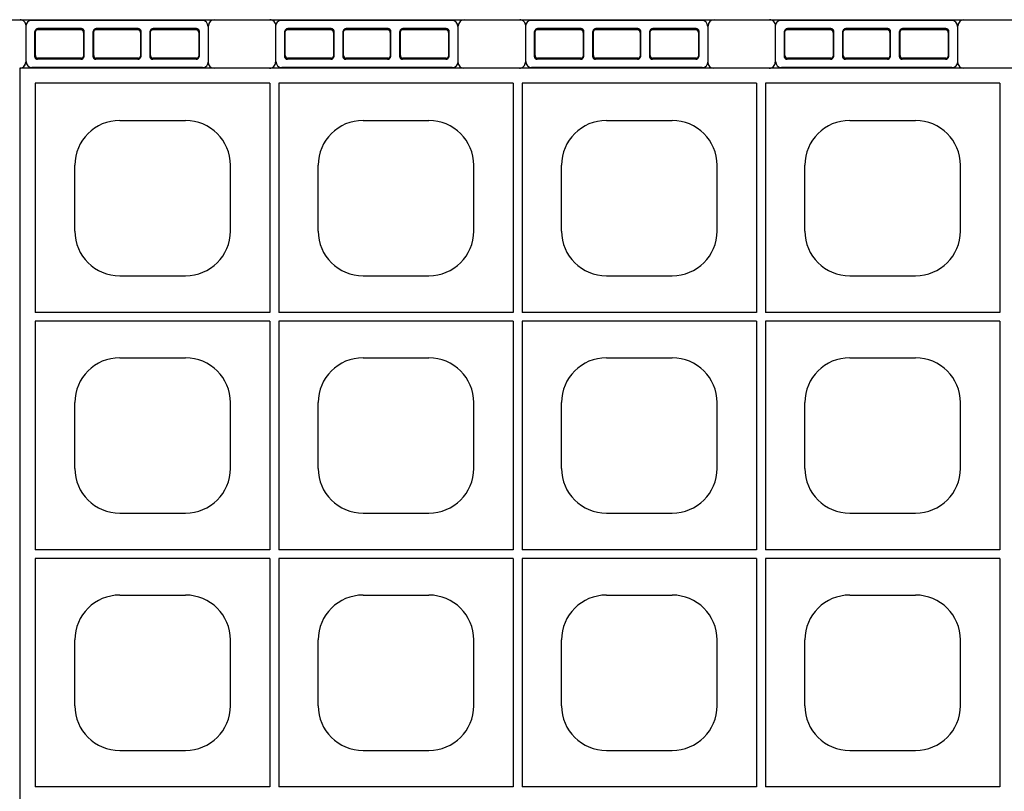
# Model space of a CAD drawing. Extents: x 0 to 36, y 0 to 22.
# Drawn here: x 5.1 to 5.9, y 14.6 to 15.2 of the extents above; entities that cross this region are included whole.
import ezdxf

# ---------------------------------------------------------------- set-up
doc = ezdxf.new("R2010")
doc.units = 0
doc.header["$LTSCALE"] = 0.5
doc.header["$MEASUREMENT"] = 0
doc.linetypes.add('DASHED', pattern=[0.75, 0.5, -0.25])
doc.linetypes.add('SOLID', pattern=[0])
doc.layers.get('0').update_dxf_attribs({"linetype": 'CONTINUOUS'})
for name, color, linetype in [('GEOBLOCK', 7, 'SOLID'), ('TABS', 7, 'SOLID'), ('TEXT', 7, 'CONTINUOUS')]:
    doc.layers.add(name, color=color, linetype=linetype)

# ---------------------------------------------------------------- blocks, each defined once
blk = doc.blocks.new('SECTPLAN')
for p, q in [((0.0513, 4.79), (0.0513, 4.0232)), ((0.8364, 4.79), (0.8364, 4.0232)), ((0.8664, 4.79), (0.8664, 4.0232)), ((1.6501, 4.79), (1.6501, 4.0232)), ((1.6801, 4.79), (1.6801, 4.0232)), ((2.4638, 4.79), (2.4638, 4.0232)), ((2.4938, 4.79), (2.4938, 4.0232)), ((3.2776, 4.79), (3.2776, 4.0232)), ((0.3345, 4.6653), (0.5545, 4.6653)), ((1.1483, 4.6653), (1.3683, 4.6653)), ((1.962, 4.6653), (2.182, 4.6653)), ((2.7757, 4.6653), (2.9957, 4.6653)), ((0.1845, 4.2953), (0.1845, 4.5153)), ((0.7045, 4.2953), (0.7045, 4.5153)), ((0.9983, 4.2953), (0.9983, 4.5153)), ((1.5183, 4.2953), (1.5183, 4.5153)), ((1.812, 4.2953), (1.812, 4.5153)), ((2.332, 4.2953), (2.332, 4.5153)), ((2.6257, 4.2953), (2.6257, 4.5153)), ((3.1457, 4.2953), (3.1457, 4.5153)), ((0.3345, 4.1453), (0.5545, 4.1453)), ((1.1483, 4.1453), (1.3683, 4.1453)), ((1.962, 4.1453), (2.182, 4.1453)), ((2.7757, 4.1453), (2.9957, 4.1453)), ((0.0513, 3.9932), (0.0513, 3.2291)), ((0.8364, 3.9932), (0.8364, 3.2291)), ((0.8664, 3.9932), (0.8664, 3.2291)), ((1.6501, 3.9932), (1.6501, 3.2291)), ((1.6801, 3.9932), (1.6801, 3.2291)), ((2.4638, 3.9932), (2.4638, 3.2291)), ((2.4938, 3.9932), (2.4938, 3.2291)), ((3.2776, 3.9932), (3.2776, 3.2291)), ((0.3345, 3.8712), (0.5545, 3.8712)), ((1.1483, 3.8712), (1.3683, 3.8712)), ((1.962, 3.8712), (2.182, 3.8712)), ((2.7757, 3.8712), (2.9957, 3.8712)), ((0.1845, 3.5012), (0.1845, 3.7212)), ((0.7045, 3.5012), (0.7045, 3.7212)), ((0.9983, 3.5012), (0.9983, 3.7212)), ((1.5183, 3.5012), (1.5183, 3.7212)), ((1.812, 3.5012), (1.812, 3.7212)), ((2.332, 3.5012), (2.332, 3.7212)), ((2.6257, 3.5012), (2.6257, 3.7212)), ((3.1457, 3.5012), (3.1457, 3.7212)), ((0.3345, 3.3512), (0.5545, 3.3512)), ((1.1483, 3.3512), (1.3683, 3.3512)), ((1.962, 3.3512), (2.182, 3.3512)), ((2.7757, 3.3512), (2.9957, 3.3512)), ((0.0513, 3.1991), (0.0513, 2.4356)), ((0.8364, 3.1991), (0.8364, 2.4356)), ((0.8664, 3.1991), (0.8664, 2.4356)), ((1.6501, 3.1991), (1.6501, 2.4356)), ((1.6801, 3.1991), (1.6801, 2.4356)), ((2.4638, 3.1991), (2.4638, 2.4356)), ((2.4938, 3.1991), (2.4938, 2.4356)), ((3.2776, 3.1991), (3.2776, 2.4356)), ((0.3345, 3.0771), (0.5545, 3.0771)), ((1.1483, 3.0771), (1.3683, 3.0771)), ((1.962, 3.0771), (2.182, 3.0771)), ((2.7757, 3.0771), (2.9957, 3.0771)), ((0.1845, 2.7071), (0.1845, 2.9271)), ((0.7045, 2.7071), (0.7045, 2.9271)), ((0.9983, 2.7071), (0.9983, 2.9271)), ((1.5183, 2.7071), (1.5183, 2.9271)), ((1.812, 2.7071), (1.812, 2.9271)), ((2.332, 2.7071), (2.332, 2.9271)), ((2.6257, 2.7071), (2.6257, 2.9271)), ((3.1457, 2.7071), (3.1457, 2.9271)), ((0.3345, 2.5571), (0.5545, 2.5571)), ((1.1483, 2.5571), (1.3683, 2.5571)), ((1.962, 2.5571), (2.182, 2.5571)), ((2.7757, 2.5571), (2.9957, 2.5571))]:
    blk.add_line(p, q)
for centre, start, end in [((0.3345, 4.5153), 90, 180), ((0.5545, 4.5153), 360, 90), ((1.1483, 4.5153), 90, 180), ((1.3683, 4.5153), 360, 90), ((1.962, 4.5153), 90, 180), ((2.182, 4.5153), 360, 90), ((2.7757, 4.5153), 90, 180), ((2.9957, 4.5153), 360, 90), ((0.3345, 4.2953), 180, 270), ((0.5545, 4.2953), 270, 360), ((1.1483, 4.2953), 180, 270), ((1.3683, 4.2953), 270, 360), ((1.962, 4.2953), 180, 270), ((2.182, 4.2953), 270, 360), ((2.7757, 4.2953), 180, 270), ((2.9957, 4.2953), 270, 360), ((0.3345, 3.7212), 90, 180), ((0.5545, 3.7212), 360, 90), ((1.1483, 3.7212), 90, 180), ((1.3683, 3.7212), 360, 90), ((1.962, 3.7212), 90, 180), ((2.182, 3.7212), 360, 90), ((2.7757, 3.7212), 90, 180), ((2.9957, 3.7212), 360, 90), ((0.3345, 3.5012), 180, 270), ((0.5545, 3.5012), 270, 360), ((1.1483, 3.5012), 180, 270), ((1.3683, 3.5012), 270, 360), ((1.962, 3.5012), 180, 270), ((2.182, 3.5012), 270, 360), ((2.7757, 3.5012), 180, 270), ((2.9957, 3.5012), 270, 360), ((0.3345, 2.9271), 90, 180), ((0.5545, 2.9271), 360, 90), ((1.1483, 2.9271), 90, 180), ((1.3683, 2.9271), 360, 90), ((1.962, 2.9271), 90, 180), ((2.182, 2.9271), 360, 90), ((2.7757, 2.9271), 90, 180), ((2.9957, 2.9271), 360, 90), ((0.3345, 2.7071), 180, 270), ((0.5545, 2.7071), 270, 360), ((1.1483, 2.7071), 180, 270), ((1.3683, 2.7071), 270, 360), ((1.962, 2.7071), 180, 270), ((2.182, 2.7071), 270, 360), ((2.7757, 2.7071), 180, 270), ((2.9957, 2.7071), 270, 360)]:
    blk.add_arc(centre, 0.15, start, end)
at = {"layer": 'GEOBLOCK'}
for p, q in [((9.84, 4.84), (0, 4.84)), ((0, 4.84), (0, 0)), ((0.8364, 4.79), (0.0513, 4.79)), ((1.6501, 4.79), (0.8664, 4.79)), ((2.4638, 4.79), (1.6801, 4.79)), ((3.2776, 4.79), (2.4938, 4.79)), ((9.84, 0), (0, 0))]:
    blk.add_line(p, q, dxfattribs=at)
at = {"layer": 'GEOBLOCK', "linetype": 'Continuous'}
for p, q in [((0.8364, 4.0232), (0.0513, 4.0232)), ((1.6501, 4.0232), (0.8664, 4.0232)), ((2.4638, 4.0232), (1.6801, 4.0232)), ((3.2776, 4.0232), (2.4938, 4.0232)), ((0.8364, 3.9932), (0.0513, 3.9932)), ((1.6501, 3.9932), (0.8664, 3.9932)), ((2.4638, 3.9932), (1.6801, 3.9932)), ((3.2776, 3.9932), (2.4938, 3.9932)), ((0.8364, 3.2291), (0.0513, 3.2291)), ((1.6501, 3.2291), (0.8664, 3.2291)), ((2.4638, 3.2291), (1.6801, 3.2291)), ((3.2776, 3.2291), (2.4938, 3.2291)), ((0.8364, 3.1991), (0.0513, 3.1991)), ((1.6501, 3.1991), (0.8664, 3.1991)), ((2.4638, 3.1991), (1.6801, 3.1991)), ((3.2776, 3.1991), (2.4938, 3.1991)), ((0.8364, 2.4356), (0.0513, 2.4356)), ((1.6501, 2.4356), (0.8664, 2.4356)), ((2.4638, 2.4356), (1.6801, 2.4356)), ((3.2776, 2.4356), (2.4938, 2.4356))]:
    blk.add_line(p, q, dxfattribs=at)
at = {"layer": 'TABS', "color": 6}
for p, q in [((0.02, 4.98), (0.02, 4.86)), ((0.61, 5), (0.04, 5)), ((0.63, 4.98), (0.63, 4.86)), ((1.6909, 4.98), (1.6909, 4.86)), ((2.2809, 5), (1.7109, 5)), ((2.3009, 4.98), (2.3009, 4.86)), ((5.8682, -0.1388), (5.8682, -0.0188)), ((6.4782, -0.1388), (6.4782, -0.0188)), ((7.5391, -0.1388), (7.5391, -0.0188)), ((8.1491, -0.1388), (8.1491, -0.0188)), ((6.4582, -0.1588), (5.8882, -0.1588)), ((8.1291, -0.1588), (7.5591, -0.1588))]:
    blk.add_line(p, q, dxfattribs=at)
at = {"layer": 'TABS', "color": 5}
for p, q in [((0.8555, 4.98), (0.8555, 4.86)), ((1.4455, 5), (0.8755, 5)), ((1.4655, 4.98), (1.4655, 4.86)), ((2.5264, 4.98), (2.5264, 4.86)), ((3.1164, 5), (2.5464, 5)), ((3.1364, 4.98), (3.1364, 4.86)), ((5.0327, -0.1388), (5.0327, -0.0188)), ((5.6427, -0.1388), (5.6427, -0.0188)), ((6.7036, -0.1388), (6.7036, -0.0188)), ((7.3136, -0.1388), (7.3136, -0.0188)), ((5.6227, -0.1588), (5.0527, -0.1588)), ((7.2936, -0.1588), (6.7236, -0.1588))]:
    blk.add_line(p, q, dxfattribs=at)
at = {"layer": 'TABS', "color": 6, "linetype": 'DASHED'}
for p, q in [((0.05, 4.96), (0.05, 4.88)), ((0.0514, 4.96), (0.0514, 4.88)), ((0.205, 4.97), (0.06, 4.97)), ((0.205, 4.9686), (0.06, 4.9686)), ((0.2136, 4.96), (0.2136, 4.88)), ((0.215, 4.96), (0.215, 4.88)), ((0.245, 4.96), (0.245, 4.88)), ((0.2464, 4.96), (0.2464, 4.88)), ((0.395, 4.97), (0.255, 4.97)), ((0.395, 4.9686), (0.255, 4.9686)), ((0.4036, 4.96), (0.4036, 4.88)), ((0.405, 4.96), (0.405, 4.88)), ((0.435, 4.96), (0.435, 4.88)), ((0.4364, 4.96), (0.4364, 4.88)), ((0.59, 4.97), (0.445, 4.97)), ((0.59, 4.9686), (0.445, 4.9686)), ((0.5986, 4.96), (0.5986, 4.88)), ((0.6, 4.96), (0.6, 4.88)), ((1.7209, 4.96), (1.7209, 4.88)), ((1.7223, 4.96), (1.7223, 4.88)), ((1.8759, 4.97), (1.7309, 4.97)), ((1.8759, 4.9686), (1.7309, 4.9686)), ((1.8845, 4.96), (1.8845, 4.88)), ((1.8859, 4.96), (1.8859, 4.88)), ((1.9159, 4.96), (1.9159, 4.88)), ((1.9173, 4.96), (1.9173, 4.88)), ((2.0659, 4.97), (1.9259, 4.97)), ((2.0659, 4.9686), (1.9259, 4.9686)), ((2.0745, 4.96), (2.0745, 4.88)), ((2.0759, 4.96), (2.0759, 4.88)), ((2.1059, 4.96), (2.1059, 4.88)), ((2.1073, 4.96), (2.1073, 4.88)), ((2.2609, 4.97), (2.1159, 4.97)), ((2.2609, 4.9686), (2.1159, 4.9686)), ((2.2695, 4.96), (2.2695, 4.88)), ((2.2709, 4.96), (2.2709, 4.88)), ((0.205, 4.8714), (0.06, 4.8714)), ((0.205, 4.87), (0.06, 4.87)), ((0.395, 4.8714), (0.255, 4.8714)), ((0.395, 4.87), (0.255, 4.87)), ((0.59, 4.8714), (0.445, 4.8714)), ((0.59, 4.87), (0.445, 4.87)), ((1.8759, 4.8714), (1.7309, 4.8714)), ((1.8759, 4.87), (1.7309, 4.87)), ((2.0659, 4.8714), (1.9259, 4.8714)), ((2.0659, 4.87), (1.9259, 4.87)), ((2.2609, 4.8714), (2.1159, 4.8714)), ((2.2609, 4.87), (2.1159, 4.87)), ((6.0532, -0.0288), (5.9082, -0.0288)), ((6.0532, -0.0302), (5.9082, -0.0302)), ((6.2432, -0.0288), (6.1032, -0.0288)), ((6.2432, -0.0302), (6.1032, -0.0302)), ((6.4382, -0.0288), (6.2932, -0.0288)), ((6.4382, -0.0302), (6.2932, -0.0302)), ((7.7241, -0.0288), (7.5791, -0.0288)), ((7.7241, -0.0302), (7.5791, -0.0302)), ((7.9141, -0.0288), (7.7741, -0.0288)), ((7.9141, -0.0302), (7.7741, -0.0302)), ((8.1091, -0.0288), (7.9641, -0.0288)), ((8.1091, -0.0302), (7.9641, -0.0302)), ((5.8982, -0.1188), (5.8982, -0.0388)), ((5.8996, -0.1188), (5.8996, -0.0388)), ((6.0618, -0.1188), (6.0618, -0.0388)), ((6.0632, -0.1188), (6.0632, -0.0388)), ((6.0932, -0.1188), (6.0932, -0.0388)), ((6.0946, -0.1188), (6.0946, -0.0388)), ((6.2518, -0.1188), (6.2518, -0.0388)), ((6.2532, -0.1188), (6.2532, -0.0388)), ((6.2832, -0.1188), (6.2832, -0.0388)), ((6.2846, -0.1188), (6.2846, -0.0388)), ((6.4468, -0.1188), (6.4468, -0.0388)), ((6.4482, -0.1188), (6.4482, -0.0388)), ((7.5691, -0.1188), (7.5691, -0.0388)), ((7.5705, -0.1188), (7.5705, -0.0388)), ((7.7327, -0.1188), (7.7327, -0.0388)), ((7.7341, -0.1188), (7.7341, -0.0388)), ((7.7641, -0.1188), (7.7641, -0.0388)), ((7.7655, -0.1188), (7.7655, -0.0388)), ((7.9227, -0.1188), (7.9227, -0.0388)), ((7.9241, -0.1188), (7.9241, -0.0388)), ((7.9541, -0.1188), (7.9541, -0.0388)), ((7.9555, -0.1188), (7.9555, -0.0388)), ((8.1177, -0.1188), (8.1177, -0.0388)), ((8.1191, -0.1188), (8.1191, -0.0388)), ((6.0532, -0.1274), (5.9082, -0.1274)), ((6.0532, -0.1288), (5.9082, -0.1288)), ((6.2432, -0.1274), (6.1032, -0.1274)), ((6.2432, -0.1288), (6.1032, -0.1288)), ((6.4382, -0.1274), (6.2932, -0.1274)), ((6.4382, -0.1288), (6.2932, -0.1288)), ((7.7241, -0.1274), (7.5791, -0.1274)), ((7.7241, -0.1288), (7.5791, -0.1288)), ((7.9141, -0.1274), (7.7741, -0.1274)), ((7.9141, -0.1288), (7.7741, -0.1288)), ((8.1091, -0.1274), (7.9641, -0.1274)), ((8.1091, -0.1288), (7.9641, -0.1288))]:
    blk.add_line(p, q, dxfattribs=at)
at = {"layer": 'TABS', "color": 5, "linetype": 'DASHED'}
for p, q in [((0.8855, 4.96), (0.8855, 4.88)), ((0.8869, 4.96), (0.8869, 4.88)), ((1.0405, 4.97), (0.8955, 4.97)), ((1.0405, 4.9686), (0.8955, 4.9686)), ((1.0491, 4.96), (1.0491, 4.88)), ((1.0505, 4.96), (1.0505, 4.88)), ((1.0805, 4.96), (1.0805, 4.88)), ((1.0819, 4.96), (1.0819, 4.88)), ((1.2305, 4.97), (1.0905, 4.97)), ((1.2305, 4.9686), (1.0905, 4.9686)), ((1.2391, 4.96), (1.2391, 4.88)), ((1.2405, 4.96), (1.2405, 4.88)), ((1.2705, 4.96), (1.2705, 4.88)), ((1.2719, 4.96), (1.2719, 4.88)), ((1.4255, 4.97), (1.2805, 4.97)), ((1.4255, 4.9686), (1.2805, 4.9686)), ((1.4341, 4.96), (1.4341, 4.88)), ((1.4355, 4.96), (1.4355, 4.88)), ((2.5564, 4.96), (2.5564, 4.88)), ((2.5578, 4.96), (2.5578, 4.88)), ((2.7114, 4.97), (2.5664, 4.97)), ((2.7114, 4.9686), (2.5664, 4.9686)), ((2.72, 4.96), (2.72, 4.88)), ((2.7214, 4.96), (2.7214, 4.88)), ((2.7514, 4.96), (2.7514, 4.88)), ((2.7528, 4.96), (2.7528, 4.88)), ((2.9014, 4.97), (2.7614, 4.97)), ((2.9014, 4.9686), (2.7614, 4.9686)), ((2.91, 4.96), (2.91, 4.88)), ((2.9114, 4.96), (2.9114, 4.88)), ((2.9414, 4.96), (2.9414, 4.88)), ((2.9428, 4.96), (2.9428, 4.88)), ((3.0964, 4.97), (2.9514, 4.97)), ((3.0964, 4.9686), (2.9514, 4.9686)), ((3.105, 4.96), (3.105, 4.88)), ((3.1064, 4.96), (3.1064, 4.88)), ((1.0405, 4.8714), (0.8955, 4.8714)), ((1.0405, 4.87), (0.8955, 4.87)), ((1.2305, 4.8714), (1.0905, 4.8714)), ((1.2305, 4.87), (1.0905, 4.87)), ((1.4255, 4.8714), (1.2805, 4.8714)), ((1.4255, 4.87), (1.2805, 4.87)), ((2.7114, 4.8714), (2.5664, 4.8714)), ((2.7114, 4.87), (2.5664, 4.87)), ((2.9014, 4.8714), (2.7614, 4.8714)), ((2.9014, 4.87), (2.7614, 4.87)), ((3.0964, 4.8714), (2.9514, 4.8714)), ((3.0964, 4.87), (2.9514, 4.87)), ((5.2177, -0.0288), (5.0727, -0.0288)), ((5.2177, -0.0302), (5.0727, -0.0302)), ((5.4077, -0.0288), (5.2677, -0.0288)), ((5.4077, -0.0302), (5.2677, -0.0302)), ((5.6027, -0.0288), (5.4577, -0.0288)), ((5.6027, -0.0302), (5.4577, -0.0302)), ((6.8886, -0.0288), (6.7436, -0.0288)), ((6.8886, -0.0302), (6.7436, -0.0302)), ((7.0786, -0.0288), (6.9386, -0.0288)), ((7.0786, -0.0302), (6.9386, -0.0302)), ((7.2736, -0.0288), (7.1286, -0.0288)), ((7.2736, -0.0302), (7.1286, -0.0302)), ((5.0627, -0.1188), (5.0627, -0.0388)), ((5.0641, -0.1188), (5.0641, -0.0388)), ((5.2263, -0.1188), (5.2263, -0.0388)), ((5.2277, -0.1188), (5.2277, -0.0388)), ((5.2577, -0.1188), (5.2577, -0.0388)), ((5.2591, -0.1188), (5.2591, -0.0388)), ((5.4163, -0.1188), (5.4163, -0.0388)), ((5.4177, -0.1188), (5.4177, -0.0388)), ((5.4477, -0.1188), (5.4477, -0.0388)), ((5.4491, -0.1188), (5.4491, -0.0388)), ((5.6113, -0.1188), (5.6113, -0.0388)), ((5.6127, -0.1188), (5.6127, -0.0388)), ((6.7336, -0.1188), (6.7336, -0.0388)), ((6.735, -0.1188), (6.735, -0.0388)), ((6.8972, -0.1188), (6.8972, -0.0388)), ((6.8986, -0.1188), (6.8986, -0.0388)), ((6.9286, -0.1188), (6.9286, -0.0388)), ((6.93, -0.1188), (6.93, -0.0388)), ((7.0872, -0.1188), (7.0872, -0.0388)), ((7.0886, -0.1188), (7.0886, -0.0388)), ((7.1186, -0.1188), (7.1186, -0.0388)), ((7.12, -0.1188), (7.12, -0.0388)), ((7.2822, -0.1188), (7.2822, -0.0388)), ((7.2836, -0.1188), (7.2836, -0.0388)), ((5.2177, -0.1274), (5.0727, -0.1274)), ((5.2177, -0.1288), (5.0727, -0.1288)), ((5.4077, -0.1274), (5.2677, -0.1274)), ((5.4077, -0.1288), (5.2677, -0.1288)), ((5.6027, -0.1274), (5.4577, -0.1274)), ((5.6027, -0.1288), (5.4577, -0.1288)), ((6.8886, -0.1274), (6.7436, -0.1274)), ((6.8886, -0.1288), (6.7436, -0.1288)), ((7.0786, -0.1274), (6.9386, -0.1274)), ((7.0786, -0.1288), (6.9386, -0.1288)), ((7.2736, -0.1274), (7.1286, -0.1274)), ((7.2736, -0.1288), (7.1286, -0.1288))]:
    blk.add_line(p, q, dxfattribs=at)
at = {"layer": 'TABS', "color": 6}
for centre, start, end in [((0.04, 4.98), 90, 180), ((0.61, 4.98), 0.0001, 90), ((1.7109, 4.98), 90, 180), ((2.2809, 4.98), 0.0001, 90), ((0, 4.86), 270, 0), ((0, 4.86), 270, 0.0001), ((0.65, 4.86), 180, 270), ((1.6709, 4.86), 270, 0.0001), ((2.3209, 4.86), 180, 270), ((5.8482, -0.0188), 359.9999, 90), ((6.4982, -0.0188), 90, 180), ((7.5191, -0.0188), 359.9999, 90), ((8.1691, -0.0188), 90, 180), ((5.8882, -0.1388), 180, 270), ((6.4582, -0.1388), 270, 359.9999), ((7.5591, -0.1388), 180, 270), ((8.1291, -0.1388), 270, 359.9999)]:
    blk.add_arc(centre, 0.02, start, end, dxfattribs=at)
at = {"layer": 'TABS', "color": 5}
for centre, start, end in [((0.8755, 4.98), 90, 180), ((1.4455, 4.98), 0.0001, 90), ((2.5464, 4.98), 90, 180), ((3.1164, 4.98), 0.0001, 90), ((0.8355, 4.86), 270, 0.0001), ((1.4855, 4.86), 180, 270), ((2.5064, 4.86), 270, 0.0001), ((3.1564, 4.86), 180, 270), ((5.0127, -0.0188), 359.9999, 90), ((5.6627, -0.0188), 90, 180), ((6.6836, -0.0188), 359.9999, 90), ((7.3336, -0.0188), 90, 180), ((5.0527, -0.1388), 180, 270), ((5.6227, -0.1388), 270, 359.9999), ((6.7236, -0.1388), 180, 270), ((7.2936, -0.1388), 270, 359.9999)]:
    blk.add_arc(centre, 0.02, start, end, dxfattribs=at)
at = {"layer": 'TABS', "color": 6, "linetype": 'DASHED'}
for centre, radius, start, end in [((0.06, 4.96), 0.01, 90, 180), ((0.06, 4.96), 0.0086, 90, 180), ((0.205, 4.96), 0.01, 0, 90), ((0.205, 4.96), 0.0086, 0, 90), ((0.255, 4.96), 0.01, 90, 180), ((0.255, 4.96), 0.0086, 90, 180), ((0.395, 4.96), 0.01, 0, 90), ((0.395, 4.96), 0.0086, 0, 90), ((0.445, 4.96), 0.01, 90, 180), ((0.445, 4.96), 0.0086, 90, 180), ((0.59, 4.96), 0.01, 0, 90), ((0.59, 4.96), 0.0086, 0, 90), ((1.7309, 4.96), 0.01, 90, 180), ((1.7309, 4.96), 0.0086, 90, 180), ((1.8759, 4.96), 0.01, 0, 90), ((1.8759, 4.96), 0.0086, 0, 90), ((1.9259, 4.96), 0.01, 90, 180), ((1.9259, 4.96), 0.0086, 90, 180), ((2.0659, 4.96), 0.01, 0, 90), ((2.0659, 4.96), 0.0086, 0, 90), ((2.1159, 4.96), 0.01, 90, 180), ((2.1159, 4.96), 0.0086, 90, 180), ((2.2609, 4.96), 0.01, 0, 90), ((2.2609, 4.96), 0.0086, 0, 90), ((0.06, 4.88), 0.0086, 180, 270), ((0.205, 4.88), 0.0086, 270, 0), ((0.205, 4.88), 0.01, 270, 0), ((0.255, 4.88), 0.01, 180, 270), ((0.255, 4.88), 0.0086, 180, 270), ((0.395, 4.88), 0.0086, 270, 0), ((0.395, 4.88), 0.01, 270, 0), ((0.445, 4.88), 0.01, 180, 270), ((0.445, 4.88), 0.0086, 180, 270), ((0.59, 4.88), 0.0086, 270, 0), ((0.59, 4.88), 0.01, 270, 0), ((1.7309, 4.88), 0.01, 180, 270), ((1.7309, 4.88), 0.0086, 180, 270), ((1.8759, 4.88), 0.0086, 270, 0), ((1.8759, 4.88), 0.01, 270, 0), ((1.9259, 4.88), 0.01, 180, 270), ((1.9259, 4.88), 0.0086, 180, 270), ((2.0659, 4.88), 0.0086, 270, 0), ((2.0659, 4.88), 0.01, 270, 0), ((2.1159, 4.88), 0.01, 180, 270), ((2.1159, 4.88), 0.0086, 180, 270), ((2.2609, 4.88), 0.0086, 270, 0), ((2.2609, 4.88), 0.01, 270, 0), ((5.9082, -0.0388), 0.01, 90, 180), ((5.9082, -0.0388), 0.0086, 90, 180), ((6.0532, -0.0388), 0.01, 0, 90), ((6.0532, -0.0388), 0.0086, 0, 90), ((6.1032, -0.0388), 0.01, 90, 180), ((6.1032, -0.0388), 0.0086, 90, 180), ((6.2432, -0.0388), 0.01, 0, 90), ((6.2432, -0.0388), 0.0086, 0, 90), ((6.2932, -0.0388), 0.01, 90, 180), ((6.2932, -0.0388), 0.0086, 90, 180), ((6.4382, -0.0388), 0.01, 0, 90), ((6.4382, -0.0388), 0.0086, 0, 90), ((7.5791, -0.0388), 0.01, 90, 180), ((7.5791, -0.0388), 0.0086, 90, 180), ((7.7241, -0.0388), 0.01, 0, 90), ((7.7241, -0.0388), 0.0086, 0, 90), ((7.7741, -0.0388), 0.01, 90, 180), ((7.7741, -0.0388), 0.0086, 90, 180), ((7.9141, -0.0388), 0.01, 0, 90), ((7.9141, -0.0388), 0.0086, 0, 90), ((7.9641, -0.0388), 0.01, 90, 180), ((7.9641, -0.0388), 0.0086, 90, 180), ((8.1091, -0.0388), 0.01, 0, 90), ((8.1091, -0.0388), 0.0086, 0, 90), ((5.9082, -0.1188), 0.01, 180, 270), ((5.9082, -0.1188), 0.0086, 180, 270), ((6.0532, -0.1188), 0.01, 270, 0), ((6.0532, -0.1188), 0.0086, 270, 0), ((6.1032, -0.1188), 0.01, 180, 270), ((6.1032, -0.1188), 0.0086, 180, 270), ((6.2432, -0.1188), 0.01, 270, 0), ((6.2432, -0.1188), 0.0086, 270, 0), ((6.2932, -0.1188), 0.01, 180, 270), ((6.2932, -0.1188), 0.0086, 180, 270), ((6.4382, -0.1188), 0.0086, 270, 0), ((6.4382, -0.1188), 0.01, 270, 0), ((7.5791, -0.1188), 0.01, 180, 270), ((7.5791, -0.1188), 0.0086, 180, 270), ((7.7241, -0.1188), 0.01, 270, 0), ((7.7241, -0.1188), 0.0086, 270, 0), ((7.7741, -0.1188), 0.01, 180, 270), ((7.7741, -0.1188), 0.0086, 180, 270), ((7.9141, -0.1188), 0.01, 270, 0), ((7.9141, -0.1188), 0.0086, 270, 0), ((7.9641, -0.1188), 0.01, 180, 270), ((7.9641, -0.1188), 0.0086, 180, 270), ((8.1091, -0.1188), 0.01, 270, 0), ((8.1091, -0.1188), 0.0086, 270, 0)]:
    blk.add_arc(centre, radius, start, end, dxfattribs=at)
at = {"layer": 'TABS', "color": 5, "linetype": 'DASHED'}
for centre, radius, start, end in [((0.8955, 4.96), 0.01, 90, 180), ((0.8955, 4.96), 0.0086, 90, 180), ((1.0405, 4.96), 0.01, 0, 90), ((1.0405, 4.96), 0.0086, 0, 90), ((1.0905, 4.96), 0.01, 90, 180), ((1.0905, 4.96), 0.0086, 90, 180), ((1.2305, 4.96), 0.01, 0, 90), ((1.2305, 4.96), 0.0086, 0, 90), ((1.2805, 4.96), 0.01, 90, 180), ((1.2805, 4.96), 0.0086, 90, 180), ((1.4255, 4.96), 0.01, 0, 90), ((1.4255, 4.96), 0.0086, 0, 90), ((2.5664, 4.96), 0.01, 90, 180), ((2.5664, 4.96), 0.0086, 90, 180), ((2.7114, 4.96), 0.01, 0, 90), ((2.7114, 4.96), 0.0086, 0, 90), ((2.7614, 4.96), 0.01, 90, 180), ((2.7614, 4.96), 0.0086, 90, 180), ((2.9014, 4.96), 0.01, 0, 90), ((2.9014, 4.96), 0.0086, 0, 90), ((2.9514, 4.96), 0.01, 90, 180), ((2.9514, 4.96), 0.0086, 90, 180), ((3.0964, 4.96), 0.01, 0, 90), ((3.0964, 4.96), 0.0086, 0, 90), ((0.8955, 4.88), 0.01, 180, 270), ((0.8955, 4.88), 0.0086, 180, 270), ((1.0405, 4.88), 0.0086, 270, 0), ((1.0405, 4.88), 0.01, 270, 0), ((1.0905, 4.88), 0.01, 180, 270), ((1.0905, 4.88), 0.0086, 180, 270), ((1.2305, 4.88), 0.0086, 270, 0), ((1.2305, 4.88), 0.01, 270, 0), ((1.2805, 4.88), 0.01, 180, 270), ((1.2805, 4.88), 0.0086, 180, 270), ((1.4255, 4.88), 0.0086, 270, 0), ((1.4255, 4.88), 0.01, 270, 0), ((2.5664, 4.88), 0.01, 180, 270), ((2.5664, 4.88), 0.0086, 180, 270), ((2.7114, 4.88), 0.0086, 270, 0), ((2.7114, 4.88), 0.01, 270, 0), ((2.7614, 4.88), 0.01, 180, 270), ((2.7614, 4.88), 0.0086, 180, 270), ((2.9014, 4.88), 0.0086, 270, 0), ((2.9014, 4.88), 0.01, 270, 0), ((2.9514, 4.88), 0.01, 180, 270), ((2.9514, 4.88), 0.0086, 180, 270), ((3.0964, 4.88), 0.0086, 270, 0), ((3.0964, 4.88), 0.01, 270, 0), ((5.0727, -0.0388), 0.01, 90, 180), ((5.0727, -0.0388), 0.0086, 90, 180), ((5.2177, -0.0388), 0.01, 0, 90), ((5.2177, -0.0388), 0.0086, 0, 90), ((5.2677, -0.0388), 0.01, 90, 180), ((5.2677, -0.0388), 0.0086, 90, 180), ((5.4077, -0.0388), 0.01, 0, 90), ((5.4077, -0.0388), 0.0086, 0, 90), ((5.4577, -0.0388), 0.01, 90, 180), ((5.4577, -0.0388), 0.0086, 90, 180), ((5.6027, -0.0388), 0.01, 0, 90), ((5.6027, -0.0388), 0.0086, 0, 90), ((6.7436, -0.0388), 0.01, 90, 180), ((6.7436, -0.0388), 0.0086, 90, 180), ((6.8886, -0.0388), 0.01, 0, 90), ((6.8886, -0.0388), 0.0086, 0, 90), ((6.9386, -0.0388), 0.01, 90, 180), ((6.9386, -0.0388), 0.0086, 90, 180), ((7.0786, -0.0388), 0.01, 0, 90), ((7.0786, -0.0388), 0.0086, 0, 90), ((7.1286, -0.0388), 0.01, 90, 180), ((7.1286, -0.0388), 0.0086, 90, 180), ((7.2736, -0.0388), 0.01, 0, 90), ((7.2736, -0.0388), 0.0086, 0, 90), ((5.0727, -0.1188), 0.01, 180, 270), ((5.0727, -0.1188), 0.0086, 180, 270), ((5.2177, -0.1188), 0.01, 270, 0), ((5.2177, -0.1188), 0.0086, 270, 0), ((5.2677, -0.1188), 0.01, 180, 270), ((5.2677, -0.1188), 0.0086, 180, 270), ((5.4077, -0.1188), 0.01, 270, 0), ((5.4077, -0.1188), 0.0086, 270, 0), ((5.4577, -0.1188), 0.01, 180, 270), ((5.4577, -0.1188), 0.0086, 180, 270), ((5.6027, -0.1188), 0.01, 270, 0), ((5.6027, -0.1188), 0.0086, 270, 0), ((6.7436, -0.1188), 0.01, 180, 270), ((6.7436, -0.1188), 0.0086, 180, 270), ((6.8886, -0.1188), 0.0086, 270, 0), ((6.8886, -0.1188), 0.01, 270, 0), ((6.9386, -0.1188), 0.01, 180, 270), ((6.9386, -0.1188), 0.0086, 180, 270), ((7.0786, -0.1188), 0.0086, 270, 0), ((7.0786, -0.1188), 0.01, 270, 0), ((7.1286, -0.1188), 0.01, 180, 270), ((7.1286, -0.1188), 0.0086, 180, 270), ((7.2736, -0.1188), 0.0086, 270, 0), ((7.2736, -0.1188), 0.01, 270, 0)]:
    blk.add_arc(centre, radius, start, end, dxfattribs=at)
at = {"layer": 'TABS', "color": 7, "linetype": 'DASHED'}
blk.add_arc((0.06, 4.88), 0.01, 180, 270, dxfattribs=at)

msp = doc.modelspace()

# ---------------------------------------------------------------- block references
at = {"layer": 'TEXT', "xscale": 0.25, "yscale": 0.25, "zscale": 0.25}
for p in [(3.81367, 15.19918), (5.06656, 13.94887)]:
    msp.add_blockref('SECTPLAN', p, dxfattribs=at)

doc.saveas('drawing.dxf')
